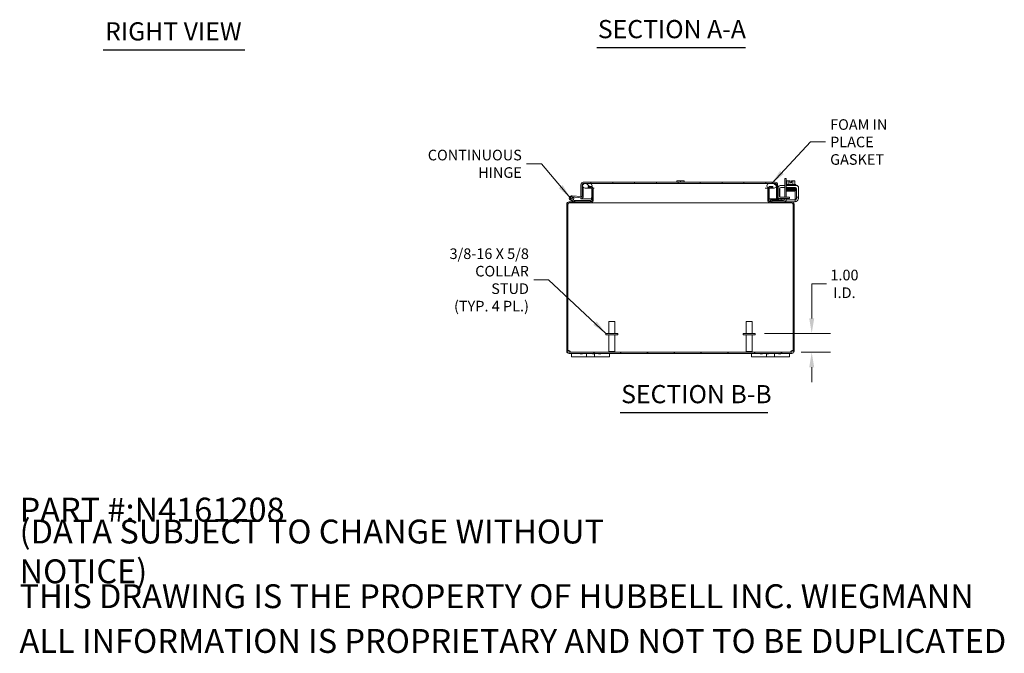
# Model space of a CAD drawing. Units: inches. Extents: x 5 to 126, y 2 to 81.
# Drawn here: x 63 to 115, y 2 to 36 of the extents above; entities that cross this region are included whole.
import ezdxf

# ---------------------------------------------------------------- set-up
doc = ezdxf.new("R2010")
doc.units = ezdxf.units.IN
doc.header["$LTSCALE"] = 8
doc.header["$MEASUREMENT"] = 0
for name, color, linetype, lineweight in [('Dimension (ANSI)', 7, 'Continuous', 5), ('Hatch (ANSI)', 7, 'Continuous', 5), ('Symbol (ANSI)', 7, 'Continuous', 5), ('Visible (ANSI)', 7, 'Continuous', 5)]:
    doc.layers.add(name, color=color, linetype=linetype, lineweight=lineweight)
doc.styles.add('Note Text (ANSI)', font='tahoma.ttf')
doc.styles.add('ROMANS', font='tahoma.ttf')
doc.styles.add('Text Style168', font='tahoma.ttf')
doc.dimstyles.new('Default (ANSI)', dxfattribs={"dimscale": 8, "dimtxt": 0.07, "dimasz": 0.098425, "dimexe": 0.125, "dimexo": 0.0625, "dimgap": 0.031496, "dimtad": 0, "dimtih": 1, "dimtoh": 1, "dimrnd": 1e-08, "dimzin": 0, "dimdsep": 46, "dimtxsty": 'ROMANS', "dimcen": 0.09, "dimdle": 0.393701, "dimclrd": 256, "dimclre": 256, "dimclrt": 256, "dimadec": 0, "dimazin": 0, "dimtfac": 1.428571, "dimtofl": 0, "dimtmove": 0, "dimatfit": 3, "dimfxl": 1, "dimtolj": 1, "dimtzin": 0, "dimlwd": -1, "dimlwe": -1, "dimarcsym": 0})
doc.dimstyles.new('Default (ANSI)$7', dxfattribs={"dimscale": 8, "dimtxt": 0.07, "dimasz": 0.098425, "dimexe": 0.125, "dimexo": 0.0625, "dimgap": 0.031496, "dimtad": 0, "dimtih": 1, "dimtoh": 1, "dimrnd": 1e-08, "dimzin": 0, "dimdsep": 46, "dimtxsty": 'ROMANS', "dimcen": 0.09, "dimdle": 0.393701, "dimclrd": 256, "dimclre": 256, "dimclrt": 256, "dimadec": 0, "dimazin": 0, "dimtfac": 1.428571, "dimtofl": 0, "dimtmove": 0, "dimatfit": 3, "dimfxl": 1, "dimtolj": 1, "dimtzin": 0, "dimlwd": -1, "dimlwe": -1, "dimarcsym": 0})

# ---------------------------------------------------------------- blocks, each defined once
blk = doc.blocks.new('*D20')
at = {"layer": 'Defpoints', "color": 0, "transparency": 16777216}
for p in [(101.813, 19.383), (103.754, 18.383), (104.802, 18.383)]:
    blk.add_point(p, dxfattribs=at)
at = {"layer": 'Dimension (ANSI)', "transparency": 16777216}
for p, q in [((104.802, 20.171), (104.802, 21.994)), ((104.802, 21.994), (105.59, 21.994)), ((102.313, 19.383), (105.802, 19.383)), ((104.254, 18.383), (105.802, 18.383)), ((104.802, 17.596), (104.802, 16.809))]:
    blk.add_line(p, q, dxfattribs=at)
for points in [[(104.671, 20.171), (104.934, 20.171), (104.802, 19.383)], [(104.671, 17.596), (104.934, 17.596), (104.802, 18.383)]]:
    blk.add_solid(points, dxfattribs=at)
at = {"layer": 'Dimension (ANSI)', "transparency": 16777216, "insert": (106.531, 21.994), "char_height": 0.56, "attachment_point": 5, "style": 'ROMANS'}
blk.add_mtext('\\A1;1.00\\PI.D.', dxfattribs=at)

msp = doc.modelspace()

# ---------------------------------------------------------------- hatches: boundary and pattern name
at = {"layer": 'Hatch (ANSI)'}
h = msp.add_hatch(dxfattribs=at)
h.set_pattern_fill('ANSI31', color=256, scale=8, style=0)
edge = h.paths.add_edge_path()
edge.add_ellipse((91.99735, 18.44583), major_axis=(-0.0625, 0), ratio=1, start_angle=0, end_angle=90)
edge.add_line((91.99735, 18.38333), (103.75435, 18.38333))
edge.add_ellipse((103.75435, 18.44583), major_axis=(0, -0.0625), ratio=1, start_angle=0, end_angle=90)
edge.add_line((103.81685, 18.44583), (103.81685, 26.20283))
edge.add_ellipse((103.75435, 26.20283), major_axis=(0.0625, 0), ratio=1, start_angle=0, end_angle=90)
edge.add_line((103.75435, 26.26533), (102.62235, 26.26533))
edge.add_ellipse((102.62235, 26.38683), major_axis=(0, -0.1215), ratio=1, start_angle=270, end_angle=360, ccw=False)
edge.add_line((102.50085, 26.38683), (102.50085, 27.01883))
edge.add_ellipse((102.62235, 27.01883), major_axis=(-0.04186, -0.11406), ratio=1, start_angle=270, end_angle=290.151807, ccw=False)
edge.add_ellipse((102.62235, 27.01883), major_axis=(-0.1215, 0), ratio=1, start_angle=270, end_angle=339.848193, ccw=False)
edge.add_line((102.62235, 27.14033), (102.75085, 27.14033))
edge.add_line((102.75085, 27.14033), (102.75085, 27.08133))
edge.add_line((102.75085, 27.08133), (102.62235, 27.08133))
edge.add_ellipse((102.62235, 27.01883), major_axis=(0.0288, 0.05547), ratio=1, start_angle=27.434329, end_angle=90)
edge.add_ellipse((102.62235, 27.01883), major_axis=(0, 0.0625), ratio=1, start_angle=62.565671, end_angle=90)
edge.add_line((102.55985, 27.01883), (102.55985, 26.38683))
edge.add_ellipse((102.62235, 26.38683), major_axis=(-0.0625, 0), ratio=1, start_angle=0, end_angle=90)
edge.add_line((102.62235, 26.32433), (103.75435, 26.32433))
edge.add_ellipse((103.75435, 26.20283), major_axis=(0, 0.1215), ratio=1, start_angle=270, end_angle=360, ccw=False)
edge.add_line((103.87585, 26.20283), (103.87585, 18.44583))
edge.add_ellipse((103.75435, 18.44583), major_axis=(0.1215, 0), ratio=1, start_angle=270, end_angle=360, ccw=False)
edge.add_line((103.75435, 18.32433), (91.99735, 18.32433))
edge.add_ellipse((91.99735, 18.44583), major_axis=(0, -0.1215), ratio=1, start_angle=270, end_angle=360, ccw=False)
edge.add_line((91.87585, 18.44583), (91.87585, 26.20283))
edge.add_ellipse((91.99735, 26.20283), major_axis=(-0.1215, 0), ratio=1, start_angle=270, end_angle=360, ccw=False)
edge.add_line((91.99735, 26.32433), (92.25683, 26.32433))
edge.add_line((92.25683, 26.32433), (93.12935, 26.32433))
edge.add_ellipse((93.12935, 26.38683), major_axis=(0, -0.0625), ratio=1, start_angle=0, end_angle=90)
edge.add_line((93.19185, 26.38683), (93.19185, 27.01883))
edge.add_ellipse((93.12935, 27.01883), major_axis=(0.05355, -0.03224), ratio=1, start_angle=31.048455, end_angle=90)
edge.add_ellipse((93.12935, 27.01883), major_axis=(0.0625, 0), ratio=1, start_angle=58.951545, end_angle=90)
edge.add_line((93.12935, 27.08133), (93.00085, 27.08133))
edge.add_line((93.00085, 27.08133), (93.00085, 27.14033))
edge.add_line((93.00085, 27.14033), (93.12935, 27.14033))
edge.add_ellipse((93.12935, 27.01883), major_axis=(-0.09927, 0.07005), ratio=1, start_angle=270, end_angle=305.208764, ccw=False)
edge.add_ellipse((93.12935, 27.01883), major_axis=(0, 0.1215), ratio=1, start_angle=270, end_angle=324.791236, ccw=False)
edge.add_line((93.25085, 27.01883), (93.25085, 26.38683))
edge.add_ellipse((93.12935, 26.38683), major_axis=(0.1215, 0), ratio=1, start_angle=270, end_angle=360, ccw=False)
edge.add_line((93.12935, 26.26533), (91.99735, 26.26533))
edge.add_ellipse((91.99735, 26.20283), major_axis=(0, 0.0625), ratio=1, start_angle=0, end_angle=90)
edge.add_line((91.93485, 26.20283), (91.93485, 18.44583))
h = msp.add_hatch(dxfattribs=at)
h.set_pattern_fill('ANSI31', color=256, scale=8, angle=-15, style=0)
edge = h.paths.add_edge_path()
edge.add_ellipse((92.68192, 26.60146), major_axis=(0.06226, -0.00545), ratio=1, start_angle=270, end_angle=365)
edge.add_line((92.74442, 26.60146), (92.74442, 27.08855))
edge.add_line((92.74442, 27.08855), (92.74442, 27.0979))
edge.add_line((92.74442, 27.0979), (92.73618, 27.09862))
edge.add_line((92.73618, 27.09862), (92.68192, 27.10337))
edge.add_line((92.68192, 27.10337), (92.68192, 26.6342))
edge.add_ellipse((92.65192, 26.6342), major_axis=(0, -0.03), ratio=1, start_angle=23.183687, end_angle=90, ccw=False)
edge.add_ellipse((92.65192, 26.6342), major_axis=(-0.02758, -0.01181), ratio=1, start_angle=61.816313, end_angle=90, ccw=False)
edge.add_line((92.64931, 26.60431), (92.14025, 26.64885))
edge.add_ellipse((92.12935, 26.52433), major_axis=(-0.12452, 0.01089), ratio=1, start_angle=270, end_angle=198.421193)
edge.add_line((92.25094, 26.55334), (92.18105, 26.55946))
edge.add_ellipse((92.12935, 26.52433), major_axis=(0.03513, -0.05169), ratio=1, start_angle=140.802166, end_angle=450, ccw=False)
edge.add_line((92.1348, 26.58659), (92.67648, 26.5392))
h = msp.add_hatch(dxfattribs=at)
h.set_pattern_fill('ANSI31', color=256, scale=8, angle=15, style=0)
edge = h.paths.add_edge_path()
edge.add_ellipse((92.74442, 27.23512), major_axis=(-0.1215, 0), ratio=1, start_angle=270, end_angle=360)
edge.add_line((92.62292, 27.23512), (92.62292, 26.60662))
edge.add_line((92.62292, 26.60662), (92.66373, 26.60662))
edge.add_line((92.66373, 26.60662), (92.68192, 26.60662))
edge.add_line((92.68192, 26.60662), (92.68192, 26.6342))
edge.add_line((92.68192, 26.6342), (92.68192, 27.10337))
edge.add_line((92.68192, 27.10337), (92.68192, 27.23512))
edge.add_ellipse((92.74442, 27.23512), major_axis=(0, 0.0625), ratio=1, start_angle=0, end_angle=90, ccw=False)
edge.add_line((92.74442, 27.29762), (92.83692, 27.29762))
edge.add_line((92.83692, 27.29762), (93.08692, 27.29762))
edge.add_line((93.08692, 27.29762), (102.56392, 27.29762))
edge.add_line((102.56392, 27.29762), (102.81392, 27.29762))
edge.add_line((102.81392, 27.29762), (102.87642, 27.29762))
edge.add_ellipse((102.87642, 27.23512), major_axis=(0.0625, 0), ratio=1, start_angle=0, end_angle=90, ccw=False)
edge.add_line((102.93892, 27.23512), (102.93892, 26.54748))
edge.add_ellipse((103.06042, 26.54748), major_axis=(0, -0.1215), ratio=1, start_angle=270, end_angle=363)
edge.add_line((103.06678, 26.42615), (103.18858, 26.43253))
edge.add_line((103.18858, 26.43253), (103.18549, 26.49145))
edge.add_line((103.18549, 26.49145), (103.0637, 26.48507))
edge.add_ellipse((103.06042, 26.54748), major_axis=(-0.06241, -0.00327), ratio=1, start_angle=357, end_angle=450, ccw=False)
edge.add_line((102.99792, 26.54748), (102.99792, 27.23512))
edge.add_ellipse((102.87642, 27.23512), major_axis=(0, 0.1215), ratio=1, start_angle=270, end_angle=360)
edge.add_line((102.87642, 27.35662), (92.74442, 27.35662))
h = msp.add_hatch(dxfattribs=at)
h.set_pattern_fill('ANSI31', color=256, scale=8, angle=90, style=0)
edge = h.paths.add_edge_path()
edge.add_line((102.81392, 27.29762), (102.56392, 27.29762))
edge.add_ellipse((102.56392, 27.17262), major_axis=(-0.125, 0), ratio=1, start_angle=270, end_angle=423.573161)
edge.add_ellipse((102.56392, 27.17262), major_axis=(0.11194, -0.05563), ratio=1, start_angle=270, end_angle=296.426839)
edge.add_line((102.56392, 27.04762), (102.56688, 27.04762))
edge.add_line((102.56688, 27.04762), (102.81392, 27.04762))
edge.add_ellipse((102.81392, 27.17262), major_axis=(0.125, 0), ratio=1, start_angle=270, end_angle=450)
edge = h.paths.add_edge_path()
edge.add_line((93.08692, 27.29762), (92.83692, 27.29762))
edge.add_ellipse((92.83692, 27.17262), major_axis=(-0.125, 0), ratio=1, start_angle=270, end_angle=396.298365)
edge.add_ellipse((92.83692, 27.17262), major_axis=(0.074, -0.10074), ratio=1, start_angle=270, end_angle=275.97022)
edge.add_ellipse((92.83692, 27.17262), major_axis=(0.08408, -0.0925), ratio=1, start_angle=270, end_angle=317.731416)
edge.add_line((92.83692, 27.04762), (93.08692, 27.04762))
edge.add_ellipse((93.08692, 27.17262), major_axis=(0.125, 0), ratio=1, start_angle=270, end_angle=306.678475)
edge.add_ellipse((93.08692, 27.17262), major_axis=(0.10025, 0.07467), ratio=1, start_angle=270, end_angle=297.460696)
edge.add_ellipse((93.08692, 27.17262), major_axis=(0.05452, 0.11248), ratio=1, start_angle=270, end_angle=385.860829)
h = msp.add_hatch(dxfattribs=at)
h.set_pattern_fill('ANSI31', color=256, scale=8, angle=105, style=0)
edge = h.paths.add_edge_path()
edge.add_ellipse((92.12935, 26.52433), major_axis=(-0.0591, 0.01036), ratio=1, start_angle=0, end_angle=360)
h = msp.add_hatch(dxfattribs=at)
h.set_pattern_fill('ANSI31', color=256, scale=8, angle=75, style=0)
edge = h.paths.add_edge_path()
edge.add_ellipse((92.25683, 26.33933), major_axis=(0.01466, -0.00318), ratio=1, start_angle=270, end_angle=282.224665)
edge.add_line((92.25683, 26.32433), (93.12935, 26.32433))
edge.add_line((93.12935, 26.32433), (93.12935, 26.38683))
edge.add_line((93.12935, 26.38683), (92.30898, 26.38683))
edge.add_line((92.30898, 26.38683), (92.25366, 26.32467))

# ---------------------------------------------------------------- linework, layer by layer
at = {"layer": 'Symbol (ANSI)', "lineweight": 30}
for p, q in [((67.41058, 34.34374), (74.88987, 34.34374)), ((93.46523, 34.46419), (101.30082, 34.46419)), ((94.69555, 15.19913), (102.49069, 15.19913))]:
    msp.add_line(p, q, dxfattribs=at)
at = {"layer": 'Visible (ANSI)'}
for p, q in [((103.45585, 27.55463), (103.38185, 27.55463)), ((103.38185, 27.17963), (103.38185, 27.55463)), ((103.45585, 27.55463), (103.45585, 27.17963)), ((92.62292, 27.23512), (92.62292, 26.60662)), ((92.68192, 26.60662), (92.68192, 27.23512)), ((92.74442, 27.0979), (92.68192, 27.10337)), ((92.68192, 27.10337), (92.68192, 26.6342)), ((92.68546, 27.10306), (92.68546, 27.23512)), ((102.87642, 27.35662), (92.74442, 27.35662)), ((92.74442, 27.29762), (102.87642, 27.29762)), ((92.74442, 26.60146), (92.74442, 27.0979)), ((93.08692, 27.29762), (92.83692, 27.29762)), ((92.83692, 27.04762), (93.08692, 27.04762)), ((93.12935, 27.14033), (93.00085, 27.14033)), ((93.00085, 27.14033), (93.00085, 27.08133)), ((93.00085, 27.08133), (93.12935, 27.08133)), ((93.08692, 27.04762), (93.18483, 27.04762)), ((93.24739, 27.04762), (93.31197, 27.04762)), ((97.68835, 27.42866), (97.68835, 27.40822)), ((97.68835, 27.35662), (97.68835, 27.40822)), ((97.7821, 27.43133), (97.69214, 27.43133)), ((97.9696, 27.43133), (97.7821, 27.43133)), ((97.87585, 27.35662), (97.87585, 27.40822)), ((98.05957, 27.43133), (97.9696, 27.43133)), ((98.06335, 27.40822), (98.06335, 27.42866)), ((98.06335, 27.35662), (98.06335, 27.40822)), ((102.33888, 27.04762), (102.50432, 27.04762)), ((102.81392, 27.29762), (102.56392, 27.29762)), ((102.56392, 27.04762), (102.81392, 27.04762)), ((102.75085, 27.14033), (102.62235, 27.14033)), ((102.62235, 27.08133), (102.75085, 27.08133)), ((102.75085, 27.08133), (102.75085, 27.14033)), ((102.93539, 27.23512), (102.93539, 27.20214)), ((102.93539, 27.1431), (102.93539, 26.48162)), ((102.93892, 27.23512), (102.93892, 26.54748)), ((102.99792, 26.54748), (102.99792, 27.23512)), ((103.07192, 27.12895), (102.99792, 27.12895)), ((103.07192, 27.12895), (103.07192, 26.87895)), ((103.11785, 26.59633), (103.11785, 27.02483)), ((103.13885, 27.19133), (103.38185, 27.19133)), ((103.18035, 27.08733), (103.38185, 27.08733)), ((103.38185, 26.56545), (103.38185, 27.17963)), ((103.45585, 27.24133), (103.96085, 27.24133)), ((103.45585, 27.19133), (103.98285, 27.19133)), ((103.45585, 27.17963), (103.45585, 26.56545)), ((103.45585, 27.08733), (103.94135, 27.08733)), ((103.53846, 27.05733), (103.45585, 27.05733)), ((103.48435, 27.24133), (103.48435, 27.40822)), ((103.53847, 27.43133), (103.51335, 27.43133)), ((103.66335, 27.43133), (103.53847, 27.43133)), ((103.57585, 27.02911), (103.57585, 27.02904)), ((103.5926, 27.24133), (103.5926, 27.40822)), ((103.66335, 27.43133), (103.66335, 27.42866)), ((103.66335, 27.33033), (103.66335, 27.42866)), ((103.73835, 27.33033), (103.66335, 27.33033)), ((103.73835, 27.42866), (103.73835, 27.43133)), ((103.86323, 27.43133), (103.73835, 27.43133)), ((103.73835, 27.42866), (103.73835, 27.33033)), ((103.80911, 27.24133), (103.80911, 27.40822)), ((103.82585, 27.0337), (103.82585, 27.0337)), ((103.88835, 27.43133), (103.86323, 27.43133)), ((103.91736, 27.24133), (103.91736, 27.40822)), ((103.95085, 27.0866), (103.95085, 27.06628)), ((103.96085, 27.24133), (103.96085, 27.19133)), ((104.00385, 27.02483), (104.00385, 26.59633)), ((104.10785, 27.06633), (104.10785, 26.59633)), ((92.1348, 26.58659), (92.67648, 26.5392)), ((92.64931, 26.60431), (92.14025, 26.64885)), ((92.25094, 26.55334), (92.18105, 26.55946)), ((92.62292, 26.60662), (92.68192, 26.60662)), ((92.62292, 26.48162), (92.62292, 26.54388)), ((92.68192, 26.53896), (92.68192, 26.48162)), ((92.68546, 26.48162), (92.68546, 26.53906)), ((93.18526, 26.48162), (93.18526, 26.54768)), ((93.18526, 26.54768), (93.18546, 26.54768)), ((93.18546, 26.54768), (93.18546, 26.54748)), ((93.18546, 26.54748), (93.18546, 26.42598)), ((93.19185, 27.01883), (93.19185, 26.38683)), ((93.25085, 26.38683), (93.25085, 27.01883)), ((93.2619, 26.38683), (93.2619, 27.01883)), ((102.48981, 27.01883), (102.48981, 26.38683)), ((102.50085, 27.01883), (102.50085, 26.38683)), ((102.55985, 26.38683), (102.55985, 27.01883)), ((102.93892, 26.48162), (102.93892, 26.54748)), ((103.07192, 26.87895), (103.07192, 26.62795)), ((103.11785, 26.59633), (103.11785, 26.56769)), ((103.13442, 26.56545), (103.38442, 26.56545)), ((103.38442, 26.56545), (103.63442, 26.56545)), ((103.93535, 26.88733), (103.45585, 26.88733)), ((103.57585, 27.00003), (103.57585, 26.99874)), ((103.57585, 26.96973), (103.57585, 26.96829)), ((103.57585, 26.93928), (103.57585, 26.93912)), ((103.57585, 26.91011), (103.57585, 26.88733)), ((103.63442, 26.49145), (103.63442, 26.56545)), ((103.82585, 27.00469), (103.82585, 27.0036)), ((103.82585, 26.97459), (103.82585, 26.97301)), ((103.82585, 26.94401), (103.82585, 26.94371)), ((103.82585, 26.9147), (103.82585, 26.88733)), ((103.93535, 26.88733), (103.93535, 26.82483)), ((103.93535, 26.55333), (103.93535, 26.82483)), ((103.93535, 26.42833), (103.93535, 26.55333)), ((104.00385, 26.56633), (104.00385, 26.59633)), ((104.00385, 26.56633), (104.10785, 26.56633)), ((104.00385, 26.56633), (104.00385, 26.54533)), ((104.10785, 26.59633), (104.10785, 26.56633)), ((91.87585, 26.20283), (91.87585, 18.44583)), ((91.93485, 18.44583), (91.93485, 26.20283)), ((91.9459, 26.20283), (91.93485, 26.20283)), ((93.12935, 26.32433), (91.99735, 26.32433)), ((91.99735, 26.26533), (93.12935, 26.26533)), ((92.25023, 26.32586), (92.07433, 26.41209)), ((92.19904, 26.42055), (92.2647, 26.38836)), ((92.30898, 26.38683), (92.25366, 26.32467)), ((92.25683, 26.32433), (93.12935, 26.32433)), ((92.27131, 26.38683), (92.30898, 26.38683)), ((93.12935, 26.38683), (92.30898, 26.38683)), ((92.68192, 26.48162), (92.62292, 26.48162)), ((92.68546, 26.48162), (93.18526, 26.48162)), ((93.12935, 26.32433), (93.12935, 26.38683)), ((93.12935, 26.26533), (93.1404, 26.26533)), ((93.1404, 26.26533), (93.1404, 26.26583)), ((102.61131, 26.26533), (93.1404, 26.26533)), ((93.18546, 26.42598), (93.19185, 26.42598)), ((93.25085, 26.42598), (93.2619, 26.42598)), ((102.48981, 26.48162), (102.50085, 26.48162)), ((102.55985, 26.48162), (102.93539, 26.48162)), ((102.61131, 26.26583), (102.61131, 26.26533)), ((102.61131, 26.26533), (102.62235, 26.26533)), ((102.62235, 26.42833), (102.65235, 26.42833)), ((102.62235, 26.42833), (102.62235, 26.32433)), ((103.75435, 26.32433), (102.62235, 26.32433)), ((102.62235, 26.26533), (103.75435, 26.26533)), ((103.03668, 26.42833), (102.65235, 26.42833)), ((102.69435, 26.39833), (102.72435, 26.39833)), ((102.69435, 26.39833), (102.69435, 26.32433)), ((102.72435, 26.39833), (103.31935, 26.39833)), ((102.95832, 26.48162), (102.93892, 26.48162)), ((103.18549, 26.49145), (103.0637, 26.48507)), ((103.06678, 26.42615), (103.18858, 26.43253)), ((103.37274, 26.42833), (103.10831, 26.42833)), ((103.38442, 26.49145), (103.12292, 26.49145)), ((103.18858, 26.43253), (103.18549, 26.49145)), ((103.38185, 26.46083), (103.38185, 26.49145)), ((103.63442, 26.49145), (103.38442, 26.49145)), ((103.90535, 26.42833), (103.45408, 26.42833)), ((103.45585, 26.49145), (103.45585, 26.44933)), ((103.90535, 26.32433), (103.75435, 26.32433)), ((103.85785, 26.31633), (103.79771, 26.31633)), ((103.81685, 26.20283), (103.80581, 26.20283)), ((103.81685, 26.20283), (103.81685, 18.44583)), ((103.87585, 18.44583), (103.87585, 26.20283)), ((103.90535, 26.42833), (103.93535, 26.42833)), ((103.93535, 26.32433), (103.90535, 26.32433)), ((103.93535, 26.32433), (103.93535, 26.42833)), ((94.08585, 20.00833), (94.41585, 20.00833)), ((94.08585, 19.38333), (94.08585, 20.00833)), ((94.41585, 19.38333), (94.41585, 20.00833)), ((101.33585, 20.00833), (101.66585, 20.00833)), ((101.33585, 19.38333), (101.33585, 20.00833)), ((101.66585, 19.38333), (101.66585, 20.00833)), ((94.56335, 19.38333), (93.93835, 19.38333)), ((93.93835, 19.38333), (93.93835, 19.29833)), ((94.56335, 19.29833), (93.93835, 19.29833)), ((94.08585, 19.29833), (94.08585, 18.41833)), ((94.41585, 19.29833), (94.41585, 18.41833)), ((94.56335, 19.38333), (94.56335, 19.29833)), ((101.81335, 19.38333), (101.18835, 19.38333)), ((101.18835, 19.38333), (101.18835, 19.29833)), ((101.81335, 19.29833), (101.18835, 19.29833)), ((101.33585, 19.29833), (101.33585, 18.41833)), ((101.66585, 19.29833), (101.66585, 18.41833)), ((101.81335, 19.38333), (101.81335, 19.29833)), ((103.75435, 18.38333), (91.99735, 18.38333)), ((91.99735, 18.32433), (103.75435, 18.32433)), ((92.12585, 18.32433), (92.12585, 18.14433)), ((92.58148, 18.32433), (92.58148, 18.29483)), ((92.70148, 18.29483), (92.58148, 18.29483)), ((92.70148, 18.32433), (92.70148, 18.29483)), ((92.90685, 18.14433), (92.90685, 18.32433)), ((93.2246, 18.32433), (93.2246, 18.29483)), ((93.3446, 18.29483), (93.2246, 18.29483)), ((93.3446, 18.32433), (93.3446, 18.29483)), ((93.34485, 18.32433), (93.34485, 18.14433)), ((93.55023, 18.32433), (93.55023, 18.29483)), ((93.67023, 18.29483), (93.55023, 18.29483)), ((93.67023, 18.32433), (93.67023, 18.29483)), ((94.08585, 18.41833), (94.41585, 18.41833)), ((94.12085, 18.38333), (94.08585, 18.41833)), ((94.12585, 18.14433), (94.12585, 18.32433)), ((94.38085, 18.38333), (94.41585, 18.41833)), ((101.33585, 18.41833), (101.66585, 18.41833)), ((101.37085, 18.38333), (101.33585, 18.41833)), ((101.62585, 18.32433), (101.62585, 18.14433)), ((101.63085, 18.38333), (101.66585, 18.41833)), ((102.08148, 18.32433), (102.08148, 18.29483)), ((102.20148, 18.29483), (102.08148, 18.29483)), ((102.20148, 18.32433), (102.20148, 18.29483)), ((102.40685, 18.14433), (102.40685, 18.32433)), ((102.40711, 18.32433), (102.40711, 18.29483)), ((102.52711, 18.29483), (102.40711, 18.29483)), ((102.52711, 18.32433), (102.52711, 18.29483)), ((102.84485, 18.32433), (102.84485, 18.14433)), ((103.05023, 18.32433), (103.05023, 18.29483)), ((103.17023, 18.29483), (103.05023, 18.29483)), ((103.17023, 18.32433), (103.17023, 18.29483)), ((103.62585, 18.14433), (103.62585, 18.32433)), ((92.37585, 18.14433), (92.12585, 18.14433)), ((92.37585, 18.14433), (92.78185, 18.14433)), ((92.90685, 18.14433), (92.78185, 18.14433)), ((93.34485, 18.14433), (92.90685, 18.14433)), ((93.46985, 18.14433), (93.34485, 18.14433)), ((93.46985, 18.14433), (93.87585, 18.14433)), ((94.12585, 18.14433), (93.87585, 18.14433)), ((101.87585, 18.14433), (101.62585, 18.14433)), ((101.87585, 18.14433), (102.28185, 18.14433)), ((102.40685, 18.14433), (102.28185, 18.14433)), ((102.84485, 18.14433), (102.40685, 18.14433)), ((102.96985, 18.14433), (102.84485, 18.14433)), ((102.96985, 18.14433), (103.37585, 18.14433)), ((103.62585, 18.14433), (103.37585, 18.14433))]:
    msp.add_line(p, q, dxfattribs=at)
msp.add_circle((92.12935, 26.52433), 0.06, dxfattribs=at)
for centre, radius, start, end in [((92.74442, 27.23512), 0.1215, 90, 180), ((92.74442, 27.23512), 0.0625, 90, 180), ((92.83692, 27.17262), 0.125, 90, 270), ((93.08692, 27.17262), 0.125, 270, 90), ((93.12935, 27.01883), 0.1215, 0, 90), ((93.12935, 27.01883), 0.0625, 0, 90), ((93.1404, 27.01883), 0.1215, 0, 13.709656), ((97.87585, 27.16616), 0.32259, 124.715004, 125.537678), ((97.87585, 27.16616), 0.32259, 54.462322, 55.284996), ((102.56392, 27.17262), 0.125, 90, 270), ((102.61131, 27.01883), 0.1215, 166.290344, 180), ((102.62235, 27.01883), 0.1215, 90, 180), ((102.62235, 27.01883), 0.0625, 90, 180), ((102.81392, 27.17262), 0.125, 270, 90), ((102.87642, 27.23512), 0.1215, 0, 90), ((102.87642, 27.23512), 0.0625, 0, 90), ((103.13885, 27.06633), 0.125, 90, 149.933378), ((103.18035, 27.02483), 0.0625, 90, 180), ((103.70085, 27.16616), 0.32476, 125.26439, 131.810315), ((103.70085, 27.16616), 0.26517, 98.130102, 114.094843), ((103.70085, 27.16616), 0.26517, 65.905157, 81.869898), ((103.70085, 27.16616), 0.32476, 48.189685, 54.73561), ((103.94135, 27.02483), 0.0625, 0, 90), ((103.98285, 27.06633), 0.125, 0, 90), ((92.12935, 26.52433), 0.125, 85, 13.421193), ((92.12935, 26.52433), 0.0625, 85, 34.197834), ((92.12935, 26.52433), 0.0625, 34.197834, 85), ((92.12935, 26.52433), 0.125, 13.421193, 25), ((92.65192, 26.6342), 0.03, 265, 0), ((92.68192, 26.60146), 0.0625, 265, 0), ((103.06042, 26.54748), 0.1215, 180, 273), ((103.12292, 26.61645), 0.125, 180, 270), ((103.06042, 26.54748), 0.0625, 180, 273), ((103.13442, 26.62795), 0.0625, 180, 270), ((91.99735, 26.20283), 0.1215, 90, 180), ((91.99735, 26.20283), 0.0625, 90, 180), ((92.0084, 26.20283), 0.0625, 90, 180), ((92.25683, 26.33933), 0.015, 243.884751, 257.775335), ((92.25683, 26.33933), 0.015, 257.775335, 270), ((92.27131, 26.40183), 0.015, 243.884751, 270), ((93.12935, 26.38683), 0.1215, 270, 0), ((93.12935, 26.38683), 0.0625, 270, 0), ((93.1404, 26.38683), 0.1215, 270, 0), ((102.61131, 26.38683), 0.1215, 180, 270), ((102.62235, 26.38683), 0.1215, 180, 270), ((102.62235, 26.38683), 0.0625, 180, 270), ((103.31935, 26.46083), 0.0625, 270, 0), ((103.33085, 26.44933), 0.125, 270, 0), ((103.74331, 26.20283), 0.0625, 0, 90), ((103.75435, 26.20283), 0.1215, 0, 90), ((103.75435, 26.20283), 0.0625, 0, 90), ((103.85785, 26.56633), 0.25, 270, 284.533747), ((103.85785, 26.56633), 0.25, 288.05923, 336.421822), ((103.87885, 26.54533), 0.125, 296.872074, 320.802166), ((91.99735, 18.44583), 0.1215, 180, 270), ((91.93298, 18.38145), 0.118, 33.064683, 89.087557), ((91.99735, 18.44583), 0.0625, 180, 270), ((103.81873, 18.38145), 0.118, 90.912443, 146.935317), ((103.75435, 18.44583), 0.1215, 270, 0), ((103.75435, 18.44583), 0.0625, 270, 0)]:
    msp.add_arc(centre, radius, start, end, dxfattribs=at)
for centre, major_axis, ratio, start_param, end_param in [((97.7821, 27.16616), (0, 0.26517), 0.8660254, 0, 0.42053434), ((97.7821, 27.16616), (0, 0.26517), 0.8660254, 5.86265097, 6.28318531), ((97.9696, 27.16616), (0, 0.26517), 0.8660254, 0, 0.42053434), ((97.9696, 27.16616), (0, 0.26517), 0.8660254, 5.86265097, 6.28318531), ((103.53847, 27.16616), (0, 0.26517), 0.5, 0, 0.42053434), ((103.48941, 27.01247), (-0.00046, 0.01449), 0.80688234, 6.28212249, 6.28247678), ((103.53847, 27.16616), (0, 0.26517), 0.5, 5.86265097, 6.28318531), ((103.86323, 27.16616), (0, 0.26517), 0.5, 0, 0.42053434), ((103.86323, 27.16616), (0, 0.26517), 0.5, 5.86265097, 6.28318531), ((103.48941, 26.95168), (0.00046, -0.01449), 0.80688234, 6.28211961, 6.28247484), ((103.85557, 26.95915), (0.00034, -0.0145), 0.59041762, 6.28280553, 6.28299542), ((103.91229, 26.90807), (-0.00046, -0.01449), 0.80688234, 4.1201773, 8.54527735)]:
    msp.add_ellipse(centre, major_axis=major_axis, ratio=ratio, start_param=start_param, end_param=end_param, dxfattribs=at)
for points, knots in [([(92.74442, 27.29762), (92.72937, 27.29762), (92.71431, 27.28097), (92.69925, 27.25758), (92.69466, 27.25043), (92.69006, 27.24278), (92.68546, 27.23512)], [0, 0, 0, 0, 0.76606494, 0.76606494, 0.76606494, 1, 1, 1, 1]), ([(102.87642, 27.29762), (102.89148, 27.29762), (102.90654, 27.28097), (102.9216, 27.25758), (102.92619, 27.25043), (102.93079, 27.24278), (102.93539, 27.23512)], [0, 0, 0, 0, 1.203332, 1.203332, 1.203332, 1.57079633, 1.57079633, 1.57079633, 1.57079633]), ([(103.95085, 27.06909), (103.95115, 27.06907), (103.95143, 27.06905), (103.95598, 27.06879), (103.9592, 27.06855), (103.96264, 27.06813), (103.96342, 27.06802), (103.96493, 27.06774), (103.96561, 27.06761), (103.96726, 27.06711), (103.96812, 27.06683), (103.96989, 27.06593), (103.9706, 27.06552), (103.97222, 27.06433), (103.97316, 27.06349), (103.9748, 27.06151), (103.97553, 27.06036), (103.9767, 27.05773), (103.97712, 27.0562), (103.97744, 27.05305), (103.97734, 27.0514), (103.97661, 27.04828), (103.97597, 27.04677), (103.97435, 27.04416), (103.97334, 27.04301), (103.97139, 27.04132), (103.97044, 27.0407), (103.96888, 27.03986), (103.96824, 27.03959), (103.96698, 27.03911), (103.96643, 27.03895), (103.96496, 27.03857), (103.96424, 27.03844), (103.96137, 27.03799), (103.95917, 27.03779), (103.94705, 27.03691), (103.93103, 27.03628), (103.89189, 27.03515), (103.87041, 27.03463), (103.82332, 27.03364), (103.79725, 27.03314), (103.74341, 27.03215), (103.71499, 27.03166), (103.65935, 27.03068), (103.63145, 27.03018), (103.57963, 27.0292), (103.55508, 27.0287), (103.51236, 27.02772), (103.49365, 27.02723), (103.46972, 27.02643), (103.46189, 27.02612), (103.45585, 27.02581)], [0.21078974, 0.21078974, 0.21078974, 0.21078974, 0.21777436, 0.21777436, 0.32306712, 0.32306712, 0.35695341, 0.35695341, 0.38239054, 0.38239054, 0.39989637, 0.39989637, 0.40919365, 0.40919365, 0.42037469, 0.42037469, 0.43140479, 0.43140479, 0.44383098, 0.44383098, 0.4566951, 0.4566951, 0.46958704, 0.46958704, 0.48231351, 0.48231351, 0.49391217, 0.49391217, 0.50474898, 0.50474898, 0.51920812, 0.51920812, 0.54884776, 0.54884776, 0.63767004, 0.63767004, 0.90916337, 0.90916337, 1.12749759, 1.12749759, 1.34043323, 1.34043323, 1.55286861, 1.55286861, 1.76504544, 1.76504544, 1.97701473, 1.97701473, 2.18866479, 2.18866479, 2.32301112, 2.32301112, 2.32301112, 2.32301112]), ([(103.45585, 27.05485), (103.45798, 27.05495), (103.46029, 27.05506), (103.47616, 27.05572), (103.49494, 27.05628), (103.5375, 27.05733), (103.56104, 27.05783), (103.61138, 27.05882), (103.6388, 27.05931), (103.69409, 27.0603), (103.72265, 27.06079), (103.77734, 27.06177), (103.80415, 27.06227), (103.85269, 27.06325), (103.87504, 27.06375), (103.91248, 27.06472), (103.92807, 27.06522), (103.9448, 27.06594), (103.94933, 27.06618), (103.95602, 27.06663), (103.95844, 27.06689), (103.959, 27.06697), (103.95903, 27.06698), (103.95903, 27.06698)], [1.96614949, 1.96614949, 1.96614949, 1.96614949, 2.01047976, 2.01047976, 2.24990563, 2.24990563, 2.46354981, 2.46354981, 2.67624982, 2.67624982, 2.88855665, 2.88855665, 3.10064755, 3.10064755, 3.31250735, 3.31250735, 3.52390612, 3.52390612, 3.62757451, 3.62757451, 3.72841977, 3.72841977, 3.73835734, 3.73835734, 3.73835734, 3.73835734]), ([(103.48897, 27.02696), (103.50589, 27.02747), (103.52688, 27.02799), (103.57322, 27.029), (103.59904, 27.02951), (103.65255, 27.0305), (103.68091, 27.03101), (103.7366, 27.03201), (103.76463, 27.03251), (103.81032, 27.03338), (103.82916, 27.03375), (103.84649, 27.03413)], [0, 0, 0, 0, 0.21786669, 0.21786669, 0.43092711, 0.43092711, 0.64339241, 0.64339241, 0.85558673, 0.85558673, 1.01426408, 1.01426408, 1.01426408, 1.01426408]), ([(103.96527, 27.03866), (103.96565, 27.03857), (103.96608, 27.03846), (103.96726, 27.03811), (103.96812, 27.03783), (103.96989, 27.03693), (103.9706, 27.03651), (103.97222, 27.03533), (103.97316, 27.03448), (103.9748, 27.0325), (103.97553, 27.03135), (103.9767, 27.02873), (103.97712, 27.0272), (103.97744, 27.02405), (103.97734, 27.0224), (103.97661, 27.01928), (103.97597, 27.01777), (103.97435, 27.01515), (103.97334, 27.01401), (103.97139, 27.01231), (103.97044, 27.0117), (103.96888, 27.01086), (103.96824, 27.01058), (103.96698, 27.01011), (103.96643, 27.00995), (103.96496, 27.00956), (103.96424, 27.00944), (103.96137, 27.00898), (103.95917, 27.00879), (103.94706, 27.00791), (103.93106, 27.00728), (103.8942, 27.00621), (103.87602, 27.00577), (103.8559, 27.00533)], [0.369223895, 0.369223895, 0.369223895, 0.369223895, 0.382387655, 0.382387655, 0.399898769, 0.399898769, 0.409195898, 0.409195898, 0.420375378, 0.420375378, 0.43140479, 0.43140479, 0.443830491, 0.443830491, 0.456694193, 0.456694193, 0.469585741, 0.469585741, 0.482311922, 0.482311922, 0.493910478, 0.493910478, 0.504747316, 0.504747316, 0.519202491, 0.519202491, 0.548831186, 0.548831186, 0.637620505, 0.637620505, 0.909008787, 0.909008787, 1.098932103, 1.098932103, 1.098932103, 1.098932103]), ([(103.96317, 27.00927), (103.9641, 27.00914), (103.96502, 27.00899), (103.96726, 27.00831), (103.96809, 27.00807), (103.96993, 27.00709), (103.97042, 27.00681), (103.97183, 27.00584), (103.97289, 27.00502), (103.97498, 27.00244), (103.97596, 27.00092), (103.97713, 26.99738), (103.97741, 26.99556), (103.97728, 26.99213), (103.97692, 26.99054), (103.97585, 26.98768), (103.97511, 26.98648), (103.97352, 26.98437), (103.97269, 26.9836), (103.97108, 26.98229), (103.97036, 26.98185), (103.96892, 26.98104), (103.96829, 26.98078), (103.96674, 26.98018), (103.96608, 26.98002), (103.96324, 26.97933), (103.96183, 26.97921), (103.95764, 26.97879), (103.95506, 26.97859), (103.9473, 26.97811), (103.94149, 26.97782), (103.92796, 26.97727), (103.92037, 26.977), (103.90344, 26.97647), (103.89412, 26.97621), (103.87393, 26.97568), (103.86308, 26.97542), (103.8401, 26.9749), (103.82797, 26.97463), (103.80276, 26.97411), (103.78967, 26.97385), (103.76286, 26.97333), (103.74913, 26.97307), (103.7214, 26.97255), (103.7074, 26.97228), (103.67945, 26.97176), (103.66552, 26.9715), (103.63808, 26.97098), (103.62458, 26.97072), (103.59834, 26.9702), (103.58561, 26.96994), (103.56125, 26.96942), (103.54963, 26.96916), (103.52778, 26.96864), (103.51755, 26.96838), (103.49878, 26.96786), (103.49022, 26.9676), (103.47503, 26.96709), (103.46839, 26.96683), (103.46025, 26.96646), (103.45795, 26.96635), (103.45585, 26.96624)], [0.51130524, 0.51130524, 0.51130524, 0.51130524, 0.57009806, 0.57009806, 0.5966667, 0.5966667, 0.60458334, 0.60458334, 0.6165857, 0.6165857, 0.62554825, 0.62554825, 0.63243391, 0.63243391, 0.63873855, 0.63873855, 0.64579283, 0.64579283, 0.65451305, 0.65451305, 0.66522791, 0.66522791, 0.68014991, 0.68014991, 0.70888153, 0.70888153, 0.81753458, 0.81753458, 0.93316207, 0.93316207, 1.10599665, 1.10599665, 1.2691475, 1.2691475, 1.43043948, 1.43043948, 1.59109472, 1.59109472, 1.75146809, 1.75146809, 1.91169347, 1.91169347, 2.07182903, 2.07182903, 2.23190103, 2.23190103, 2.39191914, 2.39191914, 2.55188135, 2.55188135, 2.71177294, 2.71177294, 2.87155907, 2.87155907, 3.03116332, 3.03116332, 3.19040611, 3.19040611, 3.34879736, 3.34879736, 3.41955758, 3.41955758, 3.41955758, 3.41955758]), ([(103.95889, 27.00811), (103.95891, 27.00812), (103.95848, 27.00804), (103.95679, 27.00784), (103.955, 27.00768), (103.9496, 27.00729), (103.94553, 27.00706), (103.9353, 27.00658), (103.92899, 27.00633), (103.91444, 27.00582), (103.90616, 27.00556), (103.88789, 27.00505), (103.87788, 27.00479), (103.85644, 27.00427), (103.84499, 27.00401), (103.82094, 27.00349), (103.80835, 27.00323), (103.78233, 27.00271), (103.76892, 27.00245), (103.7416, 27.00193), (103.72771, 27.00167), (103.6998, 27.00115), (103.68579, 27.00089), (103.658, 27.00037), (103.64423, 27.0001), (103.61727, 26.99958), (103.60408, 26.99932), (103.57864, 26.9988), (103.56638, 26.99854), (103.54309, 26.99802), (103.53207, 26.99775), (103.51153, 26.99723), (103.50202, 26.99697), (103.48474, 26.99644), (103.47697, 26.99618), (103.46478, 26.9957), (103.46, 26.99549), (103.45585, 26.99528)], [0.73103201, 0.73103201, 0.73103201, 0.73103201, 0.78996469, 0.78996469, 0.89618546, 0.89618546, 1.04027295, 1.04027295, 1.19561758, 1.19561758, 1.35383808, 1.35383808, 1.51301186, 1.51301186, 1.67258331, 1.67258331, 1.83235154, 1.83235154, 1.99223199, 1.99223199, 2.15218615, 2.15218615, 2.31219731, 2.31219731, 2.47226197, 2.47226197, 2.63238813, 2.63238813, 2.79259928, 2.79259928, 2.95294769, 2.95294769, 3.11355201, 3.11355201, 3.27471719, 3.27471719, 3.40312919, 3.40312919, 3.40312919, 3.40312919]), ([(103.96404, 26.94891), (103.96419, 26.94888), (103.96435, 26.94885), (103.96517, 26.94869), (103.96589, 26.94855), (103.96757, 26.948), (103.96831, 26.94773), (103.96981, 26.94697), (103.97046, 26.9466), (103.97203, 26.94549), (103.97298, 26.94466), (103.97465, 26.94272), (103.97539, 26.9416), (103.9766, 26.93902), (103.97705, 26.93751), (103.97744, 26.93438), (103.97737, 26.93273), (103.97671, 26.92959), (103.97611, 26.92806), (103.97453, 26.9254), (103.97354, 26.92422), (103.97158, 26.92246), (103.97061, 26.92181), (103.96902, 26.92093), (103.96836, 26.92064), (103.9671, 26.92015), (103.96654, 26.91999), (103.96511, 26.9196), (103.96442, 26.91948), (103.96169, 26.91903), (103.95967, 26.91884), (103.94871, 26.918), (103.93447, 26.91741), (103.89826, 26.91631), (103.87728, 26.91579), (103.83103, 26.91479), (103.80535, 26.91429), (103.75202, 26.91331), (103.72371, 26.91281), (103.668, 26.91183), (103.6399, 26.91133), (103.58744, 26.91035), (103.56241, 26.90986), (103.51853, 26.90888), (103.49911, 26.90838), (103.47231, 26.90753), (103.46287, 26.90717), (103.45585, 26.90681)], [0.35380464, 0.35380464, 0.35380464, 0.35380464, 0.35981426, 0.35981426, 0.3855468, 0.3855468, 0.39974469, 0.39974469, 0.40839952, 0.40839952, 0.41968691, 0.41968691, 0.43062754, 0.43062754, 0.44299041, 0.44299041, 0.45584539, 0.45584539, 0.46873875, 0.46873875, 0.48149391, 0.48149391, 0.4932049, 0.4932049, 0.50404704, 0.50404704, 0.51804338, 0.51804338, 0.54599959, 0.54599959, 0.62975216, 0.62975216, 0.88513621, 0.88513621, 1.10562941, 1.10562941, 1.31863564, 1.31863564, 1.53110929, 1.53110929, 1.74330772, 1.74330772, 1.95530041, 1.95530041, 2.16699635, 2.16699635, 2.32325316, 2.32325316, 2.32325316, 2.32325316]), ([(103.45585, 26.93585), (103.46511, 26.9363), (103.47755, 26.93674), (103.51024, 26.93768), (103.53175, 26.9382), (103.57888, 26.93919), (103.60499, 26.93969), (103.65885, 26.94068), (103.68728, 26.94117), (103.74291, 26.94215), (103.7708, 26.94265), (103.82257, 26.94363), (103.8471, 26.94413), (103.88974, 26.94511), (103.9084, 26.9456), (103.93751, 26.94657), (103.94844, 26.94708), (103.9566, 26.94769), (103.95818, 26.94786), (103.95894, 26.94796), (103.95903, 26.94798), (103.95903, 26.94798)], [1.96576668, 1.96576668, 1.96576668, 1.96576668, 2.15540174, 2.15540174, 2.37360675, 2.37360675, 2.58653842, 2.58653842, 2.79897144, 2.79897144, 3.0111469, 3.0111469, 3.22311465, 3.22311465, 3.43476161, 3.43476161, 3.64550709, 3.64550709, 3.71981315, 3.71981315, 3.73741854, 3.73741854, 3.73741854, 3.73741854]), ([(103.57585, 26.9002), (103.56308, 26.90046), (103.55087, 26.90071), (103.51748, 26.90146), (103.498, 26.90196), (103.47184, 26.90279), (103.46291, 26.90312), (103.45585, 26.90347)], [0.950893389, 0.950893389, 0.950893389, 0.950893389, 1.060873462, 1.060873462, 1.273403223, 1.273403223, 1.418806095, 1.418806095, 1.418806095, 1.418806095]), ([(103.48897, 26.96618), (103.50589, 26.9667), (103.52688, 26.96722), (103.57323, 26.96825), (103.59905, 26.96876), (103.65257, 26.96978), (103.68092, 26.97029), (103.73662, 26.9713), (103.76465, 26.97181), (103.81367, 26.97276), (103.83558, 26.9732), (103.85524, 26.97364)], [0, 0, 0, 0, 0.21789757, 0.21789757, 0.43097558, 0.43097558, 0.64344781, 0.64344781, 0.85564522, 0.85564522, 1.04139063, 1.04139063, 1.04139063, 1.04139063]), ([(103.8559, 27.00533), (103.83297, 27.00482), (103.80694, 27.0043), (103.75326, 27.0033), (103.72499, 27.00279), (103.66928, 27.0018), (103.64116, 27.00129), (103.58861, 27.0003), (103.56351, 26.99979), (103.52194, 26.99886), (103.50438, 26.99841), (103.48986, 26.99797)], [0, 0, 0, 0, 0.21651893, 0.21651893, 0.42888432, 0.42888432, 0.6410935, 0.6410935, 0.85308965, 0.85308965, 1.04096679, 1.04096679, 1.04096679, 1.04096679]), ([(103.8559, 26.94465), (103.83297, 26.94414), (103.80694, 26.94361), (103.75326, 26.94259), (103.72498, 26.94208), (103.66928, 26.94107), (103.64116, 26.94056), (103.5886, 26.93955), (103.56351, 26.93904), (103.52194, 26.93809), (103.50438, 26.93764), (103.48986, 26.93719)], [0, 0, 0, 0, 0.21653023, 0.21653023, 0.4289032, 0.4289032, 0.64111564, 0.64111564, 0.85311203, 0.85311203, 1.04096859, 1.04096859, 1.04096859, 1.04096859]), ([(103.91185, 26.89358), (103.89532, 26.89407), (103.8748, 26.89457), (103.84357, 26.89525), (103.83486, 26.89543), (103.82585, 26.89561)], [0, 0, 0, 0, 0.21394207, 0.21394207, 0.291639861, 0.291639861, 0.291639861, 0.291639861]), ([(103.85524, 26.97364), (103.87802, 26.97416), (103.89832, 26.97469), (103.93044, 26.97572), (103.94286, 26.97623), (103.954, 26.97694), (103.95658, 26.97716), (103.95854, 26.97739), (103.95892, 26.97745), (103.95892, 26.97745)], [0.000005125, 0.000005125, 0.000005125, 0.000005125, 0.215237514, 0.215237514, 0.426088686, 0.426088686, 0.518148295, 0.518148295, 0.555887027, 0.555887027, 0.555887027, 0.555887027]), ([(103.95976, 26.979), (103.96058, 26.97892), (103.96135, 26.97883), (103.96294, 26.97863), (103.96374, 26.97851), (103.96536, 26.97818), (103.96611, 26.97802), (103.96784, 26.97742), (103.96853, 26.97715), (103.96995, 26.97641), (103.97059, 26.97604), (103.97215, 26.97491), (103.97311, 26.97406), (103.97478, 26.97205), (103.97552, 26.97089), (103.9767, 26.96826), (103.97712, 26.96672), (103.97744, 26.96357), (103.97734, 26.96191), (103.9766, 26.95878), (103.97596, 26.95727), (103.97433, 26.95465), (103.97332, 26.95351), (103.97139, 26.95183), (103.97045, 26.95122), (103.96891, 26.95038), (103.96826, 26.9501), (103.96698, 26.94961), (103.96641, 26.94945), (103.96486, 26.94904), (103.9641, 26.94891), (103.961, 26.94842), (103.95851, 26.9482), (103.95004, 26.9476), (103.94312, 26.94725), (103.92076, 26.94635), (103.90237, 26.94579), (103.8729, 26.94505), (103.86459, 26.94485), (103.8559, 26.94465)], [0.296537598, 0.296537598, 0.296537598, 0.296537598, 0.325769975, 0.325769975, 0.360452877, 0.360452877, 0.386508674, 0.386508674, 0.399573868, 0.399573868, 0.408116859, 0.408116859, 0.419732232, 0.419732232, 0.43089252, 0.43089252, 0.443404463, 0.443404463, 0.456370347, 0.456370347, 0.469365526, 0.469365526, 0.482186586, 0.482186586, 0.493894288, 0.493894288, 0.504951495, 0.504951495, 0.52018062, 0.52018062, 0.551992202, 0.551992202, 0.647355344, 0.647355344, 0.791052321, 0.791052321, 1.017222464, 1.017222464, 1.09919333, 1.09919333, 1.09919333, 1.09919333]), ([(103.97573, 26.46633), (103.98088, 26.47266), (103.98574, 26.47996), (103.99395, 26.4957), (103.99715, 26.50417), (104.00182, 26.52093), (104.00326, 26.53114), (104.0038, 26.54087), (104.00385, 26.54315), (104.00385, 26.54533)], [0.945790497, 0.945790497, 0.945790497, 0.945790497, 1.007199162, 1.007199162, 1.073928223, 1.073928223, 1.154924148, 1.154924148, 1.181088292, 1.181088292, 1.181088292, 1.181088292]), ([(104.10785, 26.56633), (104.10785, 26.56633), (104.10788, 26.56432), (104.10768, 26.55603), (104.10741, 26.54975), (104.10601, 26.53511), (104.10475, 26.52563), (104.10039, 26.50474), (104.09723, 26.49334), (104.09157, 26.47741), (104.0894, 26.47187), (104.08698, 26.46633)], [0, 0, 0, 0, 0.085548741, 0.085548741, 0.171097482, 0.171097482, 0.258082281, 0.258082281, 0.34506708, 0.34506708, 0.388487764, 0.388487764, 0.388487764, 0.388487764]), ([(92.03187, 18.44583), (92.04571, 18.42961), (92.05243, 18.40977), (92.0507, 18.39752), (92.04934, 18.38786), (92.04279, 18.38333), (92.03187, 18.38333)], [-0.57708758, -0.57708758, -0.57708758, -0.57708758, 0.06809054, 0.06809054, 0.06809054, 0.57708758, 0.57708758, 0.57708758, 0.57708758]), ([(92.04817, 18.39028), (92.04559, 18.40568), (92.04124, 18.42223), (92.03527, 18.43759), (92.03419, 18.44038), (92.03305, 18.44313), (92.03187, 18.44583)], [0.217254464, 0.217254464, 0.217254464, 0.217254464, 0.521802711, 0.521802711, 0.521802711, 0.577087582, 0.577087582, 0.577087582, 0.577087582]), ([(103.71984, 18.38333), (103.706, 18.38333), (103.69928, 18.39125), (103.70101, 18.40617), (103.70237, 18.41794), (103.70892, 18.43303), (103.71984, 18.44583)], [2.56450507, 2.56450507, 2.56450507, 2.56450507, 3.20968319, 3.20968319, 3.20968319, 3.71868024, 3.71868024, 3.71868024, 3.71868024])]:
    msp.add_open_spline(points, degree=3, knots=knots, dxfattribs=at)
for points in [[(92.68546, 27.23512), (92.68998, 27.24976), (92.6945, 27.2643), (92.69902, 27.27795)], [(93.24824, 27.04762), (93.25716, 27.03877), (93.2619, 27.0288), (93.2619, 27.01883)], [(102.50347, 27.04762), (102.49455, 27.03877), (102.48981, 27.0288), (102.48981, 27.01883)], [(102.93539, 27.23512), (102.93087, 27.24976), (102.92635, 27.2643), (102.92182, 27.27795)], [(103.45585, 27.0257), (103.46433, 27.02613), (103.47546, 27.02654), (103.48897, 27.02696)], [(103.48986, 26.99797), (103.47567, 26.99754), (103.46407, 26.99709), (103.45585, 26.99667)], [(103.45585, 26.96494), (103.4643, 26.96536), (103.47546, 26.96577), (103.48897, 26.96618)], [(91.94942, 26.2429), (91.94711, 26.23005), (91.9459, 26.21644), (91.9459, 26.20283)], [(93.2619, 26.38683), (93.2619, 26.37644), (93.25646, 26.36616), (93.24679, 26.35705)], [(102.48981, 26.38683), (102.48981, 26.37644), (102.49525, 26.36616), (102.50492, 26.35705)], [(103.80581, 26.20283), (103.80581, 26.21644), (103.80454, 26.22999), (103.80219, 26.2428)], [(103.71984, 18.44583), (103.71212, 18.42825), (103.70659, 18.40843), (103.70353, 18.39024)]]:
    msp.add_open_spline(points, degree=3, dxfattribs=at)

# ---------------------------------------------------------------- texts
at = {"layer": 'Symbol (ANSI)', "char_height": 0.96, "attachment_point": 7, "style": 'Text Style168'}
for s, insert in [('SECTION A-A', (93.51438, 34.65997)), ('RIGHT VIEW', (67.50658, 34.54107)), ('SECTION B-B', (94.7447, 15.3949))]:
    msp.add_mtext(s, dxfattribs=dict(at, insert=insert))
at = {"layer": 'Symbol (ANSI)', "char_height": 0.56, "line_spacing_factor": 0.987884, "style": 'ROMANS'}
for s, insert, width, attachment_point in [('\\fTahoma|b0|i0;FOAM IN PLACE\\P\\fTahoma|b0|i0;GASKET', (105.77382, 29.48212), 5.4488817, 4), ('\\fTahoma|b0|i0;CONTINUOUS\\P\\fTahoma|b0|i0;    HINGE', (89.50277, 28.33118), 4.7568231, 6), ('\\fTahoma|b0|i0;3/8-16 X 5/8\\P\\fTahoma|b0|i0; COLLAR STUD\\P\\fTahoma|b0|i0; (TYP. 4 PL.)', (89.87577, 22.20365), 5.1003565, 6)]:
    msp.add_mtext(s, dxfattribs=dict(at, insert=insert, width=width, attachment_point=attachment_point))
at = {"layer": 'Symbol (ANSI)', "char_height": 1.2598425, "attachment_point": 4, "style": 'Note Text (ANSI)'}
for s, insert, width in [('\\A1;\\fTahoma|b0|i0;\\H1.2598;PART #:N4161208', (62.99213, 10.07874), 14.2707284), ('\\A1;\\fTahoma|b0|i0;\\H1.2598;(DATA SUBJECT TO CHANGE WITHOUT NOTICE)', (62.99213, 7.87402), 37.7564798), ('\\A1;\\fTahoma|b0|i0;\\H1.2598;THIS DRAWING IS THE PROPERTY OF HUBBELL INC. WIEGMANN', (62.99213, 5.51181), 50.533571), ('\\A1;\\fTahoma|b0|i0;\\H1.2598;ALL INFORMATION IS PROPRIETARY AND NOT TO BE DUPLICATED', (62.99213, 3.14961), 52.1660572)]:
    msp.add_mtext(s, dxfattribs=dict(at, insert=insert, width=width))

# ---------------------------------------------------------------- dimensions: what is measured, and where the dimension line sits
at = {"layer": 'Dimension (ANSI)'}
dim = msp.add_linear_dim(base=(104.80239, 18.38333), p1=(101.81335, 19.38333), p2=(103.75435, 18.38333), angle=90, text='<>\\PI.D.', dimstyle='Default (ANSI)', override={"dimgap": 0.031496, "dimdec": 2, "dimtol": 0, "dimlim": 0, "dimtp": 0, "dimtm": 0, "dimtdec": 2, "dimatfit": 1}, dxfattribs=at)
dim.commit()
dim.dimension.update_dxf_attribs({"geometry": '*D20', "text_midpoint": (106.53095, 21.99399), "dimtype": 160})

# ---------------------------------------------------------------- leaders
at = {"layer": 'Symbol (ANSI)', "annotation_type": 0, "has_hookline": 1}
for points, hookline_direction, text_width in [([(102.68892, 27.29762), (104.73445, 29.48212), (105.52186, 29.48212)], 0, 5.3672), ([(92.06685, 26.52433), (90.54214, 28.33118), (89.75474, 28.33118)], 1, 4.71318), ([(93.93835, 19.38333), (90.91514, 22.20365), (90.12774, 22.20365)], 1, 5.07761)]:
    msp.add_leader(points, dimstyle='Default (ANSI)$7', override={"dimtad": 0}, dxfattribs=dict(at, hookline_direction=hookline_direction, text_width=text_width))

doc.saveas('drawing.dxf')
